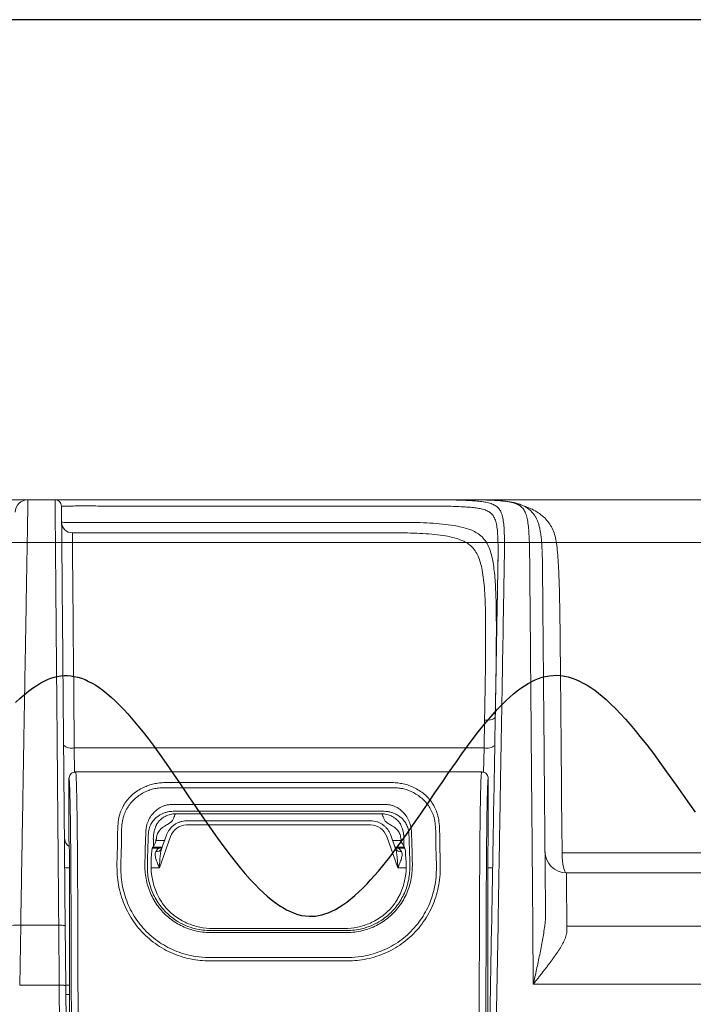
# Model space of a CAD drawing. Units: millimetres. Extents: x -3 to 1410, y 0 to 980.
# Drawn here: x 236 to 276, y 922 to 980 of the extents above; entities that cross this region are included whole.
import ezdxf

# ---------------------------------------------------------------- set-up
doc = ezdxf.new("R2010")
doc.units = ezdxf.units.MM
doc.header["$LTSCALE"] = 3.5

# ---------------------------------------------------------------- blocks, each defined once
blk = doc.blocks.new('TK-A3')
blk.add_lwpolyline([(0, 0), (403, 0), (403, 280), (0, 280)], close=True)
blk = doc.blocks.new('A$C07FC5F33')
at = {"color": 8, "linetype": 'Continuous', "lineweight": 15}
for p, q in [((180.86, 127.577), (180.853, 127.577)), ((180.854, 127.577), (182.464, 127.577)), ((206.591, 127.577), (204.477, 127.577)), ((230.449, 127.577), (206.591, 127.577)), ((183.488, 125.609), (202.772, 125.609)), ((202.867, 125.608), (202.772, 125.609)), ((183.603, 112.845), (207.92, 112.845)), ((183.603, 112.845), (183.616, 111.411)), ((207.895, 111.394), (207.92, 112.845)), ((183.685, 111.418), (207.774, 111.418)), ((183.288, 111.021), (183.288, 107.299)), ((208.171, 111.021), (208.171, 107.299)), ((189.478, 109.49), (189.908, 109.49)), ((189.908, 109.49), (190.36, 109.49)), ((190.36, 109.49), (190.805, 109.49)), ((201.098, 109.49), (200.653, 109.49)), ((201.551, 109.49), (201.098, 109.49)), ((201.981, 109.49), (201.551, 109.49)), ((212.523, 109.856), (212.551, 106.627)), ((189.909, 109.083), (189.474, 109.083)), ((189.619, 108.938), (201.839, 108.938)), ((190.36, 109.083), (189.909, 109.083)), ((190.806, 109.083), (190.36, 109.083)), ((195.729, 109.083), (190.806, 109.083)), ((195.729, 109.083), (200.653, 109.083)), ((200.653, 109.083), (201.098, 109.083)), ((201.098, 109.083), (201.549, 109.083)), ((201.549, 109.083), (201.985, 109.083)), ((201.19, 108.517), (190.268, 108.517)), ((201.19, 108.272), (190.268, 108.272)), ((189.314, 107.586), (188.654, 105.726)), ((189.074, 107.662), (188.786, 106.85)), ((202.805, 105.726), (202.145, 107.586)), ((202.672, 106.85), (202.384, 107.662)), ((183.288, 107.299), (183.291, 107.288)), ((183.288, 107.299), (183.288, 107.298)), ((183.298, 107.214), (183.291, 107.288)), ((183.297, 107.226), (183.297, 107.226)), ((188.303, 106.988), (188.254, 106.939)), ((188.303, 106.988), (188.303, 106.954)), ((188.303, 106.954), (188.823, 106.954)), ((188.441, 107.352), (188.964, 107.352)), ((202.494, 107.352), (203.017, 107.352)), ((202.635, 106.954), (203.155, 106.954)), ((203.155, 106.988), (203.204, 106.939)), ((203.155, 106.988), (203.155, 106.954)), ((208.162, 107.227), (208.167, 107.288)), ((208.162, 107.227), (208.162, 107.227)), ((208.171, 107.299), (208.167, 107.288)), ((208.171, 107.298), (208.171, 107.299)), ((188.235, 106.89), (188.614, 106.89)), ((202.844, 106.89), (203.224, 106.89)), ((212.552, 106.611), (231.089, 106.611)), ((188.164, 106.091), (188.174, 106.273)), ((203.294, 106.091), (203.285, 106.273)), ((183.317, 105.75), (183.317, 94.935)), ((188.16, 105.726), (188.654, 105.726)), ((202.805, 105.726), (203.299, 105.726)), ((208.142, 105.75), (208.142, 94.935)), ((212.805, 105.43), (242.69, 105.43)), ((180.426, 102.32), (180.364, 98.768)), ((182.681, 102.32), (180.426, 102.32)), ((182.681, 102.32), (182.681, 102.32)), ((182.712, 98.768), (182.681, 102.32)), ((183.062, 102.295), (183.093, 98.748)), ((208.23, 94.36), (208.369, 102.298)), ((208.75, 102.32), (208.61, 94.314)), ((208.75, 102.32), (208.75, 102.32)), ((210.842, 98.824), (210.812, 102.32)), ((212.834, 102.273), (222.281, 102.273)), ((191.687, 102.005), (192.326, 102.005)), ((192.325, 101.887), (191.69, 101.887)), ((191.813, 102.13), (199.646, 102.13)), ((195.729, 101.887), (192.325, 101.887)), ((195.729, 101.887), (199.133, 101.887)), ((199.771, 102.005), (199.133, 102.005)), ((199.133, 101.887), (199.769, 101.887)), ((180.364, 98.768), (180.364, 98.757)), ((180.364, 98.768), (182.712, 98.768)), ((182.712, 98.757), (182.712, 98.768)), ((211.604, 98.824), (210.842, 98.824)), ((231.083, 98.824), (211.604, 98.824)), ((182.712, 98.757), (180.364, 98.757)), ((182.767, 92.487), (182.712, 98.757)), ((183.317, 98.762), (183.093, 98.762)), ((183.093, 98.748), (183.093, 98.733)), ((183.093, 98.733), (183.147, 92.527)), ((183.317, 98.216), (183.097, 98.217))]:
    blk.add_line(p, q, dxfattribs=at)
at = {"color": 8, "linetype": 'Continuous', "lineweight": 15, "flags": 128}
for points in [[(207.893, 127.563), (207.756, 127.567), (207.195, 127.575), (206.591, 127.577), (206.591, 127.577), (206.591, 127.577)], [(183.488, 125.609), (183.488, 125.594), (183.488, 125.551), (183.489, 125.479), (183.49, 125.379), (183.491, 125.249), (183.493, 125.092), (183.494, 124.907), (183.496, 124.694), (183.498, 124.453), (183.501, 124.186), (183.503, 123.893), (183.506, 123.573), (183.509, 123.228), (183.513, 122.858), (183.516, 122.464), (183.52, 122.047), (183.524, 121.606), (183.528, 121.144), (183.533, 120.66), (183.537, 120.155), (183.542, 119.632), (183.547, 119.089), (183.552, 118.528), (183.557, 117.951), (183.563, 117.357), (183.568, 116.749), (183.574, 116.127), (183.579, 115.492), (183.585, 114.845), (183.591, 114.188), (183.597, 113.521), (183.603, 112.845)], [(211.36, 124.551), (211.368, 124.388), (211.382, 123.896), (211.389, 123.375), (211.389, 123.375), (211.389, 123.375)], [(212.437, 119.224), (212.443, 118.577), (212.449, 117.913), (212.455, 117.235), (212.461, 116.542), (212.468, 115.836), (212.474, 115.118), (212.481, 114.389), (212.488, 113.65), (212.495, 112.903), (212.502, 112.149), (212.509, 111.389), (212.516, 110.624), (212.523, 109.856)], [(208.585, 114.694), (208.572, 114.652), (208.536, 114.611), (208.477, 114.574), (208.398, 114.542), (208.302, 114.516), (208.192, 114.497), (208.074, 114.486), (207.95, 114.484)], [(207.92, 112.845), (207.93, 113.397), (207.94, 113.944), (207.95, 114.484)], [(190.805, 109.49), (191.186, 109.49), (193.267, 109.49), (195.729, 109.49)], [(200.653, 109.49), (200.272, 109.49), (198.191, 109.49), (195.729, 109.49)], [(192.326, 102.005), (194.027, 102.005), (195.729, 102.005)], [(199.133, 102.005), (197.431, 102.005), (195.729, 102.005)]]:
    blk.add_lwpolyline(points, dxfattribs=at)
at = {"color": 8, "linetype": 'Continuous', "lineweight": 15}
for centre, radius, start, end in [((180.854, 126.815), 0.762, 90, 179), ((182.464, 127.196), 0.381, 0.5, 90), ((183.488, 126.244), 0.635, 180.5, 270), ((183.449, 113.591), 0.761, 230.85811, 281.70936), ((208.081, 113.588), 0.759, 257.81264, 308.67706), ((183.651, 107.525), 0.635, 180.5, 237.0483), ((188.513, 107.006), 0.314, 257.43248, 330.10877), ((202.945, 107.006), 0.314, 210.22195, 282.54986), ((212.805, 106.7), 1.27, 180.5, 270), ((212.805, 106.629), 0.254, 180.5, 184), ((183.28, 107.618), 1.892, 262.45994, 271.11459), ((208.196, 107.624), 1.902, 268.3613, 277.03073), ((182.82, 97.192), 1.579, 80.06808, 93.94149), ((182.819, 97.373), 1.388, 78.60191, 94.41297)]:
    blk.add_arc(centre, radius, start, end, dxfattribs=at)
for centre, major_axis, ratio, start_param, end_param in [((190.268, 107.23), (0, -1.042), 0.974723, 3.141593, 4.363323), ((201.19, 107.23), (0, -1.042), 0.974723, 1.919862, 3.141593), ((183.685, 107.299), (-0.397, 0), 0.998478, 0.000913, 0.237169), ((183.29, 105.75), (0, -1.54), 0.017455, 2.972618, 3.089233), ((183.29, 105.75), (0, -1.54), 0.017455, 1.570796, 2.972618), ((188.386, 107.271), (0, -1.588), 0.052408, 4.913747, 4.954755), ((203.072, 107.271), (0, -1.588), 0.052408, 1.32843, 1.369438), ((208.168, 105.75), (0, -1.54), 0.017455, 3.308604, 4.712389), ((207.774, 107.299), (-0.397, 0), 0.998478, 2.957233, 3.140679), ((208.168, 105.75), (0, -1.54), 0.017455, 3.193953, 3.308604), ((188.26, 104.561), (0, -2.381), 0.052408, 3.193953, 3.909538), ((188.056, 105.684), (-0.565, -1.205), 0.102286, 3.189469, 3.759952), ((203.402, 105.684), (0.565, -1.205), 0.102286, 2.523233, 3.093716), ((203.198, 104.561), (0, -2.381), 0.052408, 2.373648, 3.089233), ((212.805, 106.7), (0, -1.27), 0.2, 4.782202, 6.283185), ((191.98, 106.102), (-1.662, -3.732), 0.922372, 5.104856, 5.673676), ((199.479, 106.102), (1.662, -3.732), 0.922372, 0.60951, 1.178329), ((191.823, 105.946), (2.701, 2.701), 0.997265, 3.724921, 3.925621), ((199.635, 105.946), (-2.701, 2.701), 0.997265, 2.357564, 2.558265)]:
    blk.add_ellipse(centre, major_axis=major_axis, ratio=ratio, start_param=start_param, end_param=end_param, dxfattribs=at)
for points, knots in [([(177.43, 127.577), (177.49, 127.577), (177.702, 127.577), (178.052, 127.577), (178.491, 127.577), (178.91, 127.577), (179.276, 127.577), (179.57, 127.577), (179.806, 127.577), (180.049, 127.577), (180.269, 127.577), (180.445, 127.577), (180.603, 127.577), (180.742, 127.577), (180.835, 127.577), (180.846, 127.577), (180.851, 127.577)], [0, 0, 0, 0, 0.018242, 0.063999, 0.109794, 0.166484, 0.223251, 0.271526, 0.319947, 0.368293, 0.450066, 0.532126, 0.614176, 0.747456, 0.880827, 1, 1, 1, 1]), ([(180.854, 127.577), (180.854, 127.577), (180.854, 127.561), (180.853, 127.483), (180.852, 127.422), (180.849, 127.239), (180.847, 127.116), (180.841, 126.782), (180.837, 126.57), (180.83, 126.163), (180.828, 126.012), (180.822, 125.679), (180.819, 125.496), (180.813, 125.107), (180.809, 124.902), (180.802, 124.479), (180.798, 124.26), (180.779, 123.136), (180.761, 122.131), (180.733, 120.449), (180.722, 119.858), (180.701, 118.615), (180.69, 117.969), (180.656, 115.956), (180.631, 114.513), (180.598, 112.567), (180.591, 112.17), (180.577, 111.362), (180.57, 110.949), (180.549, 109.692), (180.534, 108.834), (180.504, 107.071), (180.489, 106.167), (180.466, 104.762), (180.458, 104.285), (180.442, 103.31), (180.434, 102.819), (180.426, 102.32)], [0, 0, 0, 0, 0.0625, 0.0625, 0.125, 0.125, 0.1875, 0.1875, 0.25, 0.25, 0.28125, 0.28125, 0.3125, 0.3125, 0.34375, 0.34375, 0.375, 0.375, 0.5, 0.5, 0.5625, 0.5625, 0.625, 0.625, 0.75, 0.75, 0.78125, 0.78125, 0.8125, 0.8125, 0.875, 0.875, 0.9375, 0.9375, 0.96875, 0.96875, 1, 1, 1, 1]), ([(182.681, 102.32), (182.677, 102.816), (182.673, 103.306), (182.664, 104.276), (182.66, 104.751), (182.648, 106.15), (182.641, 107.051), (182.626, 108.807), (182.618, 109.662), (182.607, 110.915), (182.604, 111.326), (182.597, 112.132), (182.594, 112.527), (182.577, 114.467), (182.564, 115.905), (182.547, 117.914), (182.541, 118.559), (182.531, 119.799), (182.526, 120.389), (182.511, 122.07), (182.502, 123.075), (182.493, 124.2), (182.491, 124.419), (182.487, 124.843), (182.485, 125.049), (182.482, 125.44), (182.48, 125.624), (182.477, 125.964), (182.476, 126.119), (182.47, 126.821), (182.467, 127.135), (182.465, 127.419), (182.464, 127.481), (182.464, 127.561), (182.464, 127.577), (182.464, 127.577)], [0, 0, 0, 0, 0.03125, 0.03125, 0.0625, 0.0625, 0.125, 0.125, 0.1875, 0.1875, 0.21875, 0.21875, 0.25, 0.25, 0.375, 0.375, 0.4375, 0.4375, 0.5, 0.5, 0.625, 0.625, 0.65625, 0.65625, 0.6875, 0.6875, 0.71875, 0.71875, 0.75, 0.75, 0.875, 0.875, 0.9375, 0.9375, 1, 1, 1, 1]), ([(182.464, 127.577), (182.464, 127.577), (182.487, 127.577), (182.582, 127.577), (182.653, 127.577), (182.836, 127.577), (182.949, 127.577), (183.215, 127.577), (183.365, 127.577), (183.695, 127.577), (183.877, 127.577), (184.256, 127.577), (184.455, 127.577), (184.868, 127.577), (185.076, 127.577), (185.494, 127.577), (185.705, 127.577), (185.91, 127.577)], [0, 0, 0, 0, 0.125, 0.125, 0.25, 0.25, 0.375, 0.375, 0.5, 0.5, 0.625, 0.625, 0.75, 0.75, 0.875, 0.875, 1, 1, 1, 1]), ([(185.91, 127.577), (187.552, 127.577), (189.181, 127.577), (192.405, 127.577), (194, 127.577), (196.356, 127.577), (197.135, 127.577), (198.677, 127.577), (199.44, 127.577), (200.569, 127.577), (200.944, 127.577), (201.682, 127.577), (202.046, 127.577), (203.121, 127.577), (203.816, 127.577), (204.477, 127.577)], [0, 0, 0, 0, 0.25, 0.25, 0.5, 0.5, 0.625, 0.625, 0.75, 0.75, 0.8125, 0.8125, 0.875, 0.875, 1, 1, 1, 1]), ([(204.477, 127.577), (204.477, 127.577), (204.672, 127.577), (205.008, 127.577), (205.532, 127.573), (206.025, 127.565), (206.515, 127.553), (206.865, 127.541), (207.035, 127.529), (207.061, 127.527)], [0, 0, 0, 0, 0.000007, 0.184828, 0.369637, 0.556167, 0.742663, 0.960026, 1, 1, 1, 1]), ([(207.061, 127.527), (207.183, 127.52), (207.46, 127.503), (207.806, 127.464), (208.143, 127.406), (208.421, 127.323), (208.642, 127.205), (208.803, 127.055), (208.927, 126.855), (209.018, 126.589), (209.078, 126.241), (209.113, 125.817), (209.131, 125.314), (209.134, 124.75), (209.128, 124.34), (209.125, 124.136)], [0, 0, 0, 0, 0.045364, 0.102848, 0.160349, 0.233243, 0.306174, 0.380485, 0.454808, 0.544467, 0.634201, 0.723855, 0.815861, 0.907938, 1, 1, 1, 1]), ([(210.627, 124.046), (210.625, 124.241), (210.621, 124.631), (210.605, 125.173), (210.579, 125.669), (210.538, 126.109), (210.481, 126.478), (210.394, 126.783), (210.263, 127.025), (210.086, 127.201), (209.859, 127.328), (209.607, 127.409), (209.326, 127.464), (209.038, 127.502), (208.686, 127.531), (208.308, 127.552), (208.016, 127.56), (207.893, 127.563)], [0, 0, 0, 0, 0.078405, 0.156872, 0.23528, 0.313603, 0.394954, 0.476446, 0.557929, 0.639267, 0.706156, 0.773024, 0.818802, 0.864623, 0.910382, 0.962323, 1, 1, 1, 1]), ([(211.361, 124.577), (211.361, 124.588), (211.356, 124.723), (211.341, 124.971), (211.312, 125.314), (211.273, 125.618), (211.223, 125.885), (211.167, 126.106), (211.096, 126.311), (211.012, 126.493), (210.909, 126.666), (210.784, 126.827), (210.636, 126.972), (210.473, 127.096), (210.295, 127.201), (210.1, 127.288), (209.883, 127.361), (209.648, 127.419), (209.403, 127.462), (209.156, 127.493), (208.894, 127.518), (208.613, 127.537), (208.306, 127.551), (208.073, 127.56), (207.937, 127.563), (207.916, 127.563)], [0, 0, 0, 0, 0.005612, 0.070404, 0.139017, 0.205599, 0.261926, 0.316768, 0.363788, 0.406242, 0.445979, 0.488423, 0.529036, 0.569141, 0.609644, 0.651841, 0.697009, 0.744782, 0.789379, 0.830869, 0.870134, 0.911543, 0.952337, 0.992607, 1, 1, 1, 1]), ([(185.815, 127.203), (185.639, 127.203), (185.457, 127.204), (185.096, 127.204), (184.917, 127.204), (184.561, 127.205), (184.389, 127.205), (184.063, 127.205), (183.906, 127.205), (183.621, 127.204), (183.493, 127.204), (183.263, 127.204), (183.166, 127.203), (183.008, 127.202), (182.946, 127.202), (182.865, 127.201), (182.845, 127.2), (182.845, 127.2)], [0, 0, 0, 0, 0.125, 0.125, 0.25, 0.25, 0.375, 0.375, 0.5, 0.5, 0.625, 0.625, 0.75, 0.75, 0.875, 0.875, 1, 1, 1, 1]), ([(182.845, 127.2), (182.845, 127.2), (182.845, 127.184), (182.845, 127.108), (182.846, 127.048), (182.847, 126.868), (182.848, 126.748), (182.851, 126.421), (182.853, 126.213), (182.857, 125.813), (182.858, 125.665), (182.861, 125.338), (182.862, 125.157), (182.866, 124.775), (182.867, 124.572), (182.871, 124.154), (182.873, 123.939), (182.883, 122.83), (182.891, 121.839), (182.906, 120.18), (182.911, 119.598), (182.922, 118.372), (182.927, 117.735), (182.944, 115.749), (182.957, 114.326), (182.974, 112.407), (182.977, 112.016), (182.984, 111.22), (182.988, 110.813), (182.998, 109.572), (183.006, 108.725), (183.021, 106.985), (183.029, 106.093), (183.041, 104.707), (183.045, 104.236), (183.053, 103.274), (183.058, 102.788), (183.062, 102.295)], [0, 0, 0, 0, 0.0625, 0.0625, 0.125, 0.125, 0.1875, 0.1875, 0.25, 0.25, 0.28125, 0.28125, 0.3125, 0.3125, 0.34375, 0.34375, 0.375, 0.375, 0.5, 0.5, 0.5625, 0.5625, 0.625, 0.625, 0.75, 0.75, 0.78125, 0.78125, 0.8125, 0.8125, 0.875, 0.875, 0.9375, 0.9375, 0.96875, 0.96875, 1, 1, 1, 1]), ([(204.236, 127.203), (203.584, 127.203), (202.899, 127.203), (201.486, 127.203), (200.756, 127.203), (199.267, 127.203), (198.51, 127.203), (196.978, 127.203), (196.203, 127.203), (194.639, 127.203), (193.849, 127.203), (192.262, 127.203), (191.465, 127.203), (189.06, 127.203), (187.443, 127.203), (185.815, 127.203)], [0, 0, 0, 0, 0.125, 0.125, 0.25, 0.25, 0.375, 0.375, 0.5, 0.5, 0.625, 0.625, 0.75, 0.75, 1, 1, 1, 1]), ([(208.735, 125.307), (208.734, 125.345), (208.728, 125.551), (208.7, 125.858), (208.641, 126.218), (208.549, 126.483), (208.428, 126.681), (208.273, 126.829), (208.058, 126.948), (207.788, 127.031), (207.469, 127.089), (207.117, 127.13), (206.692, 127.159), (206.227, 127.179), (205.747, 127.191), (205.267, 127.198), (204.765, 127.202), (204.412, 127.203), (204.236, 127.203)], [0, 0, 0, 0, 0.020744, 0.113068, 0.205477, 0.297805, 0.370336, 0.442856, 0.516504, 0.59011, 0.644471, 0.698817, 0.755003, 0.811203, 0.858151, 0.905107, 0.952552, 1, 1, 1, 1]), ([(210.311, 127.187), (210.398, 127.159), (210.634, 127.083), (210.964, 126.919), (211.305, 126.696), (211.59, 126.432), (211.823, 126.133), (212.005, 125.796), (212.143, 125.422), (212.191, 125.139), (212.215, 124.998)], [0, 0, 0, 0, 0.076435, 0.207162, 0.341079, 0.475002, 0.604822, 0.734645, 0.867324, 1, 1, 1, 1]), ([(182.853, 126.238), (182.853, 126.237), (182.874, 126.236), (182.955, 126.235), (183.016, 126.234), (183.175, 126.233), (183.272, 126.232), (183.501, 126.231), (183.63, 126.231), (183.914, 126.23), (184.072, 126.23), (184.398, 126.23), (184.57, 126.23), (184.926, 126.23), (185.105, 126.231), (185.465, 126.232), (185.647, 126.232), (185.824, 126.233)], [0, 0, 0, 0, 0.125, 0.125, 0.25, 0.25, 0.375, 0.375, 0.5, 0.5, 0.625, 0.625, 0.75, 0.75, 0.875, 0.875, 1, 1, 1, 1]), ([(185.824, 126.233), (187.341, 126.233), (188.847, 126.233), (191.83, 126.233), (193.307, 126.233), (195.493, 126.233), (196.217, 126.233), (197.652, 126.233), (198.363, 126.233), (199.77, 126.233), (200.467, 126.233), (201.83, 126.233), (202.496, 126.233), (203.139, 126.233)], [0, 0, 0, 0, 0.25, 0.25, 0.5, 0.5, 0.625, 0.625, 0.75, 0.75, 0.875, 0.875, 1, 1, 1, 1]), ([(203.139, 126.233), (203.408, 126.231), (203.947, 126.228), (204.718, 126.196), (205.454, 126.14), (206.083, 126.058), (206.599, 125.956), (207.016, 125.838), (207.37, 125.688), (207.685, 125.49), (207.944, 125.233), (208.152, 124.905), (208.306, 124.519), (208.416, 124.086), (208.496, 123.613), (208.552, 123.107), (208.592, 122.552), (208.62, 121.953), (208.631, 121.516), (208.636, 121.297)], [0, 0, 0, 0, 0.062977, 0.125942, 0.190051, 0.254131, 0.3027, 0.351257, 0.401573, 0.451901, 0.513165, 0.574456, 0.637428, 0.70041, 0.759608, 0.818857, 0.878061, 0.939006, 1, 1, 1, 1]), ([(207.95, 114.484), (207.957, 114.86), (207.97, 115.578), (207.987, 116.601), (208.001, 117.56), (208.011, 118.483), (208.015, 119.363), (208.012, 120.194), (208.002, 120.971), (207.981, 121.695), (207.942, 122.366), (207.88, 122.98), (207.794, 123.504), (207.683, 123.945), (207.539, 124.314), (207.34, 124.636), (207.093, 124.889), (206.797, 125.08), (206.466, 125.224), (206.082, 125.341), (205.595, 125.442), (204.998, 125.52), (204.295, 125.575), (203.582, 125.603), (203.095, 125.606), (202.867, 125.608)], [0, 0, 0, 0, 0.054038, 0.103321, 0.15276, 0.202251, 0.251688, 0.300969, 0.34965, 0.398496, 0.447387, 0.496209, 0.54487, 0.585807, 0.626871, 0.66786, 0.708696, 0.740322, 0.772094, 0.803874, 0.835509, 0.877838, 0.92029, 0.962815, 1, 1, 1, 1]), ([(208.744, 123.803), (208.744, 123.803), (208.744, 124.024), (208.754, 124.38), (208.752, 124.903), (208.74, 125.184), (208.735, 125.307)], [0, 0, 0, 0, 0.000007, 0.360996, 0.722038, 1, 1, 1, 1]), ([(212.215, 124.998), (212.262, 124.638), (212.295, 124.247), (212.348, 123.404), (212.367, 122.952), (212.396, 121.987), (212.407, 121.473), (212.425, 120.385), (212.431, 119.817), (212.437, 119.224)], [0, 0, 0, 0, 0.25, 0.25, 0.5, 0.5, 0.75, 0.75, 1, 1, 1, 1]), ([(208.586, 114.738), (208.594, 115.226), (208.612, 116.239), (208.638, 117.78), (208.666, 119.364), (208.693, 120.949), (208.721, 122.496), (208.739, 123.511), (208.747, 124)], [0, 0, 0, 0, 0.159114, 0.33058, 0.501195, 0.671282, 0.841511, 1, 1, 1, 1]), ([(209.125, 124.136), (209.105, 123.006), (209.083, 121.715), (209.045, 119.519), (209.032, 118.743), (209.01, 117.508), (209.003, 117.085), (208.988, 116.213), (208.98, 115.764), (208.956, 114.39), (208.94, 113.436), (208.906, 111.446), (208.888, 110.41), (208.86, 108.783), (208.85, 108.228), (208.831, 107.101), (208.821, 106.529), (208.806, 105.655), (208.801, 105.361), (208.791, 104.767), (208.786, 104.466), (208.775, 103.861), (208.77, 103.556), (208.76, 102.942), (208.755, 102.632), (208.75, 102.32)], [0, 0, 0, 0, 0.25, 0.25, 0.375, 0.375, 0.4375, 0.4375, 0.5, 0.5, 0.625, 0.625, 0.75, 0.75, 0.8125, 0.8125, 0.875, 0.875, 0.90625, 0.90625, 0.9375, 0.9375, 0.96875, 0.96875, 1, 1, 1, 1]), ([(210.812, 102.32), (210.809, 102.632), (210.807, 102.943), (210.802, 103.555), (210.799, 103.856), (210.792, 104.751), (210.787, 105.335), (210.777, 106.483), (210.773, 107.047), (210.765, 107.883), (210.763, 108.159), (210.758, 108.708), (210.756, 108.981), (210.745, 110.33), (210.736, 111.36), (210.719, 113.341), (210.711, 114.291), (210.699, 115.659), (210.695, 116.106), (210.688, 116.976), (210.684, 117.398), (210.674, 118.632), (210.667, 119.408), (210.655, 120.877), (210.649, 121.568), (210.64, 122.545), (210.638, 122.86), (210.632, 123.469), (210.63, 123.763), (210.627, 124.046)], [0, 0, 0, 0, 0.03125, 0.03125, 0.0625, 0.0625, 0.125, 0.125, 0.1875, 0.1875, 0.21875, 0.21875, 0.25, 0.25, 0.375, 0.375, 0.5, 0.5, 0.5625, 0.5625, 0.625, 0.625, 0.75, 0.75, 0.875, 0.875, 0.9375, 0.9375, 1, 1, 1, 1]), ([(208.369, 102.298), (208.374, 102.61), (208.379, 102.919), (208.39, 103.527), (208.395, 103.826), (208.411, 104.715), (208.421, 105.294), (208.441, 106.435), (208.451, 106.996), (208.465, 107.826), (208.47, 108.101), (208.479, 108.646), (208.484, 108.918), (208.508, 110.256), (208.525, 111.278), (208.56, 113.242), (208.576, 114.183), (208.6, 115.539), (208.608, 115.983), (208.623, 116.843), (208.63, 117.26), (208.651, 118.479), (208.664, 119.244), (208.702, 121.412), (208.725, 122.686), (208.744, 123.803)], [0, 0, 0, 0, 0.03125, 0.03125, 0.0625, 0.0625, 0.125, 0.125, 0.1875, 0.1875, 0.21875, 0.21875, 0.25, 0.25, 0.375, 0.375, 0.5, 0.5, 0.5625, 0.5625, 0.625, 0.625, 0.75, 0.75, 1, 1, 1, 1]), ([(211.389, 123.375), (211.399, 122.302), (211.409, 121.084), (211.427, 119.021), (211.434, 118.295), (211.444, 117.141), (211.447, 116.746), (211.454, 115.934), (211.458, 115.516), (211.469, 114.232), (211.477, 113.343), (211.493, 111.49), (211.502, 110.527), (211.515, 109.018), (211.519, 108.502), (211.528, 107.458), (211.533, 106.929), (211.542, 105.854), (211.547, 105.309), (211.557, 104.198), (211.562, 103.632), (211.567, 103.05)], [0, 0, 0, 0, 0.25, 0.25, 0.375, 0.375, 0.4375, 0.4375, 0.5, 0.5, 0.625, 0.625, 0.75, 0.75, 0.8125, 0.8125, 0.875, 0.875, 0.9375, 0.9375, 1, 1, 1, 1]), ([(208.636, 121.297), (208.64, 121.071), (208.647, 120.624), (208.649, 119.91), (208.647, 119.171), (208.641, 118.394), (208.631, 117.581), (208.619, 116.732), (208.604, 115.79), (208.592, 115.113), (208.586, 114.738)], [0, 0, 0, 0, 0.121929, 0.241183, 0.360526, 0.479781, 0.602298, 0.724908, 0.847424, 1, 1, 1, 1]), ([(183.288, 111.021), (183.292, 111.066), (183.301, 111.155), (183.369, 111.274), (183.47, 111.364), (183.575, 111.407), (183.649, 111.417), (183.678, 111.418), (183.685, 111.418)], [0, 0, 0, 0, 0.214621, 0.429241, 0.643875, 0.858545, 0.968896, 1, 1, 1, 1]), ([(183.685, 111.418), (183.685, 111.418), (183.685, 111.418), (183.699, 111.394), (183.708, 111.281), (183.718, 111.089), (183.727, 110.847), (183.736, 110.555), (183.745, 110.187), (183.755, 109.739), (183.764, 109.194), (183.773, 108.568), (183.781, 107.859), (183.788, 107.077), (183.794, 106.261), (183.8, 105.422), (183.804, 104.53), (183.809, 103.48), (183.814, 102.269), (183.818, 100.938), (183.822, 99.324), (183.826, 97.426), (183.83, 95.243), (183.833, 93.052), (183.834, 90.859), (183.833, 89.397), (183.833, 88.667), (183.833, 88.667)], [0, 0, 0, 0, 0.000001, 0.028004, 0.055981, 0.078425, 0.100988, 0.123614, 0.146145, 0.175649, 0.205216, 0.234699, 0.267773, 0.300981, 0.334341, 0.367741, 0.400976, 0.438813, 0.489327, 0.53986, 0.590387, 0.672281, 0.75426, 0.836236, 0.918155, 0.999999, 1, 1, 1, 1]), ([(207.774, 111.418), (207.774, 111.418), (207.713, 111.418), (207.788, 111.394), (207.745, 111.281), (207.741, 111.089), (207.731, 110.847), (207.723, 110.555), (207.713, 110.187), (207.704, 109.739), (207.694, 109.194), (207.685, 108.568), (207.677, 107.859), (207.67, 107.077), (207.664, 106.261), (207.659, 105.422), (207.654, 104.53), (207.649, 103.48), (207.645, 102.269), (207.641, 100.938), (207.636, 99.324), (207.632, 97.426), (207.628, 95.243), (207.626, 93.052), (207.624, 90.859), (207.625, 89.397), (207.625, 88.667), (207.625, 88.667)], [0, 0, 0, 0, 0.000001, 0.028004, 0.055981, 0.078425, 0.100988, 0.123614, 0.146145, 0.175649, 0.205216, 0.234699, 0.267773, 0.300981, 0.334341, 0.367741, 0.400976, 0.438813, 0.489327, 0.53986, 0.590387, 0.672281, 0.75426, 0.836236, 0.918155, 0.999999, 1, 1, 1, 1]), ([(208.171, 111.021), (208.166, 111.066), (208.158, 111.155), (208.089, 111.274), (207.988, 111.364), (207.883, 111.407), (207.81, 111.417), (207.78, 111.418), (207.774, 111.418)], [0, 0, 0, 0, 0.214621, 0.429245, 0.64388, 0.858551, 0.968908, 1, 1, 1, 1]), ([(183.436, 88.681), (183.437, 89.337), (183.437, 90.651), (183.436, 92.621), (183.434, 94.589), (183.431, 96.432), (183.428, 98.151), (183.424, 99.745), (183.42, 101.333), (183.414, 102.907), (183.409, 104.223), (183.403, 105.285), (183.398, 106.096), (183.392, 106.886), (183.384, 107.642), (183.376, 108.324), (183.367, 108.922), (183.358, 109.439), (183.348, 109.863), (183.339, 110.21), (183.331, 110.485), (183.322, 110.714), (183.311, 110.893), (183.3, 111.002), (183.292, 111.015), (183.288, 111.021)], [0, 0, 0, 0, 0.075328, 0.150705, 0.226113, 0.301483, 0.362926, 0.424441, 0.485931, 0.547348, 0.608707, 0.641605, 0.674667, 0.707685, 0.740551, 0.773283, 0.801962, 0.830724, 0.859425, 0.881051, 0.902768, 0.924421, 0.945958, 0.972965, 1, 1, 1, 1]), ([(195.729, 100.206), (195.475, 100.206), (194.205, 100.207), (192.747, 100.202), (191.355, 100.207), (190.777, 100.256), (190.194, 100.379), (189.613, 100.567), (189.057, 100.819), (188.535, 101.133), (188.05, 101.503), (187.61, 101.922), (187.223, 102.388), (186.889, 102.892), (186.612, 103.429), (186.396, 103.995), (186.244, 104.579), (186.154, 105.178), (186.13, 105.783), (186.144, 106.385), (186.168, 106.955), (186.171, 107.491), (186.174, 107.991), (186.205, 108.47), (186.287, 108.896), (186.428, 109.262), (186.605, 109.577), (186.824, 109.858), (187.079, 110.106), (187.372, 110.323), (187.684, 110.494), (188.005, 110.624), (188.319, 110.713), (188.65, 110.77), (188.896, 110.788), (189.457, 110.795), (190.332, 110.795), (192.557, 110.787), (194.357, 110.789), (195.729, 110.791)], [0, 0, 0, 0, 0.027603, 0.138013, 0.158454, 0.178863, 0.200935, 0.223078, 0.245148, 0.267277, 0.289477, 0.311606, 0.333746, 0.355955, 0.378097, 0.400659, 0.423291, 0.445856, 0.469209, 0.492612, 0.516002, 0.537019, 0.558116, 0.579114, 0.599995, 0.61754, 0.635151, 0.652715, 0.669922, 0.687173, 0.704347, 0.717799, 0.731231, 0.743516, 0.755779, 0.758123, 0.804483, 0.850851, 1, 1, 1, 1]), ([(195.729, 110.479), (194.655, 110.476), (192.508, 110.471), (190.285, 110.465), (189.032, 110.484), (188.75, 110.482), (188.445, 110.447), (188.16, 110.375), (187.866, 110.265), (187.574, 110.113), (187.296, 109.916), (187.051, 109.689), (186.838, 109.43), (186.662, 109.14), (186.52, 108.795), (186.436, 108.388), (186.404, 107.923), (186.402, 107.437), (186.401, 106.914), (186.376, 106.357), (186.36, 105.768), (186.379, 105.18), (186.462, 104.601), (186.607, 104.041), (186.812, 103.499), (187.077, 102.983), (187.397, 102.5), (187.769, 102.054), (188.191, 101.651), (188.656, 101.297), (189.158, 100.996), (189.692, 100.754), (190.25, 100.573), (190.88, 100.443), (191.581, 100.391), (192.339, 100.399), (193.722, 100.421), (194.852, 100.415), (195.729, 100.41)], [0, 0, 0, 0, 0.120412, 0.240822, 0.249271, 0.260885, 0.272479, 0.284681, 0.296904, 0.313306, 0.32979, 0.346235, 0.363206, 0.380223, 0.397171, 0.418049, 0.43906, 0.46019, 0.481232, 0.504906, 0.528592, 0.552229, 0.574556, 0.59695, 0.619274, 0.641198, 0.66319, 0.685113, 0.707031, 0.729021, 0.750939, 0.772807, 0.794748, 0.816619, 0.844899, 0.873278, 0.901666, 1, 1, 1, 1]), ([(195.729, 100.206), (195.983, 100.206), (197.253, 100.207), (198.711, 100.202), (200.103, 100.207), (200.681, 100.256), (201.264, 100.379), (201.845, 100.567), (202.401, 100.819), (202.924, 101.133), (203.408, 101.503), (203.848, 101.922), (204.236, 102.388), (204.569, 102.892), (204.847, 103.429), (205.062, 103.995), (205.215, 104.579), (205.305, 105.178), (205.328, 105.783), (205.314, 106.385), (205.29, 106.955), (205.288, 107.491), (205.284, 107.991), (205.253, 108.47), (205.171, 108.896), (205.031, 109.262), (204.853, 109.577), (204.635, 109.858), (204.379, 110.106), (204.086, 110.323), (203.774, 110.494), (203.453, 110.624), (203.139, 110.713), (202.809, 110.77), (202.562, 110.788), (202.002, 110.795), (201.127, 110.795), (198.901, 110.787), (197.102, 110.789), (195.729, 110.791)], [0, 0, 0, 0, 0.027602, 0.138012, 0.158454, 0.178863, 0.200935, 0.223078, 0.245148, 0.267276, 0.289477, 0.311606, 0.333746, 0.355955, 0.378097, 0.400659, 0.423291, 0.445856, 0.469209, 0.492612, 0.516002, 0.537019, 0.558116, 0.579114, 0.599995, 0.61754, 0.635151, 0.652715, 0.669922, 0.687173, 0.704347, 0.717799, 0.731231, 0.743516, 0.755779, 0.758123, 0.804483, 0.850852, 1, 1, 1, 1]), ([(195.729, 110.479), (196.803, 110.476), (198.951, 110.471), (201.174, 110.465), (202.426, 110.484), (202.709, 110.482), (203.013, 110.447), (203.298, 110.375), (203.593, 110.265), (203.884, 110.113), (204.163, 109.916), (204.407, 109.689), (204.621, 109.43), (204.797, 109.14), (204.939, 108.795), (205.022, 108.388), (205.054, 107.923), (205.056, 107.437), (205.057, 106.914), (205.082, 106.357), (205.099, 105.768), (205.08, 105.18), (204.996, 104.601), (204.851, 104.041), (204.646, 103.499), (204.381, 102.983), (204.062, 102.5), (203.69, 102.054), (203.268, 101.651), (202.803, 101.297), (202.3, 100.996), (201.766, 100.754), (201.209, 100.573), (200.578, 100.443), (199.878, 100.391), (199.119, 100.399), (197.736, 100.421), (196.606, 100.415), (195.729, 100.41)], [0, 0, 0, 0, 0.120412, 0.240822, 0.249271, 0.260885, 0.272479, 0.284681, 0.296904, 0.313306, 0.32979, 0.346235, 0.363206, 0.380222, 0.397171, 0.418049, 0.43906, 0.46019, 0.481232, 0.504906, 0.528592, 0.552229, 0.574556, 0.59695, 0.619274, 0.641198, 0.66319, 0.685113, 0.707031, 0.729021, 0.750939, 0.772808, 0.794748, 0.816619, 0.844899, 0.873279, 0.901667, 1, 1, 1, 1]), ([(208.022, 88.681), (208.022, 89.337), (208.021, 90.651), (208.022, 92.621), (208.024, 94.589), (208.027, 96.432), (208.03, 98.151), (208.034, 99.745), (208.038, 101.333), (208.044, 102.907), (208.05, 104.223), (208.055, 105.285), (208.061, 106.096), (208.067, 106.886), (208.074, 107.642), (208.082, 108.324), (208.091, 108.922), (208.1, 109.439), (208.11, 109.863), (208.119, 110.21), (208.128, 110.485), (208.137, 110.714), (208.147, 110.893), (208.158, 111.002), (208.167, 111.015), (208.171, 111.021)], [0, 0, 0, 0, 0.075328, 0.150705, 0.226113, 0.301483, 0.362926, 0.424441, 0.485931, 0.547348, 0.608707, 0.641605, 0.674667, 0.707685, 0.740551, 0.773283, 0.801962, 0.830724, 0.859425, 0.881051, 0.902768, 0.924421, 0.945958, 0.972965, 1, 1, 1, 1]), ([(187.853, 107.936), (187.86, 108.009), (187.873, 108.157), (187.942, 108.409), (188.066, 108.685), (188.253, 108.942), (188.467, 109.148), (188.669, 109.288), (188.869, 109.388), (189.058, 109.452), (189.265, 109.486), (189.407, 109.488), (189.478, 109.49)], [0, 0, 0, 0, 0.094379, 0.18878, 0.339893, 0.490981, 0.601884, 0.712557, 0.783452, 0.854164, 0.926904, 1, 1, 1, 1]), ([(203.605, 107.936), (203.598, 108.009), (203.585, 108.157), (203.517, 108.409), (203.392, 108.685), (203.205, 108.942), (202.992, 109.148), (202.79, 109.288), (202.589, 109.388), (202.4, 109.452), (202.193, 109.486), (202.052, 109.488), (201.981, 109.49)], [0, 0, 0, 0, 0.094379, 0.188781, 0.339894, 0.490982, 0.601885, 0.712559, 0.783454, 0.854167, 0.926906, 1, 1, 1, 1]), ([(189.474, 109.083), (189.408, 109.081), (189.276, 109.075), (189.082, 109.035), (188.903, 108.975), (188.715, 108.887), (188.531, 108.767), (188.343, 108.597), (188.18, 108.386), (188.074, 108.161), (188.015, 107.952), (188.004, 107.83), (187.998, 107.769)], [0, 0, 0, 0, 0.072484, 0.144747, 0.219858, 0.295151, 0.407576, 0.52022, 0.668749, 0.817272, 0.908649, 1, 1, 1, 1]), ([(188.293, 107.473), (188.294, 107.52), (188.296, 107.592), (188.306, 107.683), (188.318, 107.769), (188.338, 107.868), (188.368, 107.978), (188.4, 108.077), (188.431, 108.159), (188.458, 108.229), (188.474, 108.27), (188.486, 108.3), (188.494, 108.317), (188.506, 108.338), (188.525, 108.369), (188.554, 108.411), (188.6, 108.469), (188.669, 108.544), (188.747, 108.616), (188.829, 108.679), (188.906, 108.731), (188.997, 108.783), (189.104, 108.834), (189.183, 108.861), (189.225, 108.876)], [0, 0, 0, 0, 0.060015, 0.091225, 0.123634, 0.181922, 0.243396, 0.316475, 0.38314, 0.44769, 0.528962, 0.548648, 0.566107, 0.586745, 0.6066, 0.633949, 0.665999, 0.712452, 0.770525, 0.806254, 0.846739, 0.891995, 0.942033, 1, 1, 1, 1]), ([(189.619, 108.938), (189.613, 108.933), (189.602, 108.925), (189.586, 108.899), (189.568, 108.862), (189.548, 108.811), (189.52, 108.737), (189.488, 108.656), (189.449, 108.574), (189.406, 108.506), (189.359, 108.452), (189.309, 108.409), (189.252, 108.37), (189.175, 108.325), (189.08, 108.272), (188.98, 108.213), (188.882, 108.149), (188.791, 108.078), (188.696, 107.987), (188.612, 107.885), (188.542, 107.764), (188.493, 107.632), (188.486, 107.536), (188.483, 107.49)], [0, 0, 0, 0, 0.061478, 0.111254, 0.14932, 0.217636, 0.274558, 0.339551, 0.390091, 0.43093, 0.462446, 0.490397, 0.517827, 0.548234, 0.597864, 0.648584, 0.686173, 0.736699, 0.78528, 0.840357, 0.891742, 0.947645, 1, 1, 1, 1]), ([(189.225, 108.876), (189.283, 108.892), (189.412, 108.927), (189.545, 108.934), (189.619, 108.938)], [0, 0, 0, 0, 0.445422, 1, 1, 1, 1]), ([(202.233, 108.876), (202.175, 108.892), (202.047, 108.927), (201.913, 108.934), (201.839, 108.938)], [0, 0, 0, 0, 0.445404, 1, 1, 1, 1]), ([(201.839, 108.938), (201.845, 108.933), (201.857, 108.925), (201.873, 108.899), (201.89, 108.862), (201.911, 108.811), (201.938, 108.737), (201.97, 108.656), (202.01, 108.574), (202.052, 108.506), (202.099, 108.452), (202.15, 108.409), (202.206, 108.37), (202.283, 108.325), (202.378, 108.272), (202.478, 108.213), (202.576, 108.149), (202.667, 108.078), (202.762, 107.987), (202.846, 107.885), (202.916, 107.764), (202.966, 107.632), (202.972, 107.536), (202.975, 107.49)], [0, 0, 0, 0, 0.061479, 0.111254, 0.14932, 0.217636, 0.274559, 0.33955, 0.390091, 0.43093, 0.462447, 0.490397, 0.517827, 0.548234, 0.597866, 0.648584, 0.686175, 0.736699, 0.78528, 0.840357, 0.891742, 0.947645, 1, 1, 1, 1]), ([(201.985, 109.083), (202.051, 109.081), (202.182, 109.075), (202.377, 109.035), (202.555, 108.975), (202.743, 108.887), (202.927, 108.767), (203.115, 108.597), (203.278, 108.386), (203.385, 108.161), (203.443, 107.952), (203.455, 107.83), (203.46, 107.769)], [0, 0, 0, 0, 0.072482, 0.144745, 0.219856, 0.295149, 0.407574, 0.52022, 0.668748, 0.817271, 0.908649, 1, 1, 1, 1]), ([(203.165, 107.473), (203.164, 107.52), (203.162, 107.592), (203.153, 107.683), (203.14, 107.769), (203.12, 107.868), (203.091, 107.978), (203.058, 108.077), (203.027, 108.159), (203, 108.229), (202.984, 108.27), (202.972, 108.3), (202.964, 108.317), (202.952, 108.338), (202.934, 108.369), (202.905, 108.411), (202.858, 108.469), (202.79, 108.544), (202.711, 108.616), (202.63, 108.679), (202.552, 108.731), (202.461, 108.783), (202.354, 108.834), (202.275, 108.861), (202.233, 108.876)], [0, 0, 0, 0, 0.060015, 0.091225, 0.123634, 0.181922, 0.243396, 0.316475, 0.38314, 0.44769, 0.528962, 0.548648, 0.566107, 0.586744, 0.6066, 0.633948, 0.665999, 0.712452, 0.770525, 0.806255, 0.846739, 0.891995, 0.942033, 1, 1, 1, 1]), ([(190.268, 108.517), (190.233, 108.516), (190.139, 108.514), (189.986, 108.489), (189.814, 108.436), (189.651, 108.359), (189.501, 108.259), (189.365, 108.138), (189.248, 107.999), (189.152, 107.847), (189.099, 107.732), (189.077, 107.67), (189.074, 107.662)], [0, 0, 0, 0, 0.067185, 0.181486, 0.29596, 0.410673, 0.525737, 0.64124, 0.757237, 0.873738, 0.984868, 1, 1, 1, 1]), ([(202.384, 107.662), (202.371, 107.696), (202.337, 107.786), (202.261, 107.925), (202.152, 108.073), (202.025, 108.204), (201.88, 108.314), (201.722, 108.403), (201.553, 108.467), (201.375, 108.509), (201.253, 108.514), (201.19, 108.517)], [0, 0, 0, 0, 0.068617, 0.18586, 0.302758, 0.419162, 0.535053, 0.650457, 0.765439, 0.880081, 1, 1, 1, 1]), ([(187.794, 105.982), (187.799, 106.214), (187.809, 106.673), (187.825, 107.221), (187.839, 107.633), (187.849, 107.835), (187.853, 107.936)], [0, 0, 0, 0, 0.338209, 0.667675, 0.833797, 1, 1, 1, 1]), ([(187.998, 107.769), (187.993, 107.621), (187.982, 107.325), (187.967, 106.862), (187.953, 106.374), (187.946, 106.037), (187.942, 105.869)], [0, 0, 0, 0, 0.248493, 0.496754, 0.748348, 1, 1, 1, 1]), ([(203.46, 107.769), (203.466, 107.621), (203.477, 107.325), (203.492, 106.862), (203.505, 106.374), (203.513, 106.037), (203.517, 105.869)], [0, 0, 0, 0, 0.248493, 0.496755, 0.748348, 1, 1, 1, 1]), ([(203.665, 105.982), (203.66, 106.214), (203.649, 106.673), (203.633, 107.221), (203.619, 107.633), (203.61, 107.835), (203.605, 107.936)], [0, 0, 0, 0, 0.338209, 0.667675, 0.833797, 1, 1, 1, 1]), ([(188.296, 107.352), (188.296, 107.363), (188.296, 107.385), (188.295, 107.414), (188.294, 107.442), (188.294, 107.463), (188.293, 107.473)], [0, 0, 0, 0, 0.243368, 0.503521, 0.762919, 1, 1, 1, 1]), ([(188.303, 106.988), (188.301, 107.054), (188.298, 107.167), (188.296, 107.298), (188.296, 107.352)], [0, 0, 0, 0, 0.582709, 1, 1, 1, 1]), ([(188.441, 107.352), (188.438, 107.318), (188.431, 107.247), (188.38, 107.125), (188.333, 107.04), (188.303, 106.988)], [0, 0, 0, 0, 0.261948, 0.538673, 1, 1, 1, 1]), ([(188.483, 107.49), (188.482, 107.478), (188.478, 107.454), (188.462, 107.421), (188.446, 107.388), (188.443, 107.364), (188.441, 107.352)], [0, 0, 0, 0, 0.24221, 0.500258, 0.758233, 1, 1, 1, 1]), ([(188.825, 106.959), (188.822, 106.957), (188.809, 106.946), (188.765, 106.921), (188.696, 106.896), (188.642, 106.892), (188.614, 106.89)], [0, 0, 0, 0, 0.074864, 0.362277, 0.679705, 1, 1, 1, 1]), ([(202.844, 106.89), (202.814, 106.892), (202.76, 106.896), (202.692, 106.922), (202.651, 106.945), (202.637, 106.956), (202.633, 106.959)], [0, 0, 0, 0, 0.350373, 0.640032, 0.908033, 1, 1, 1, 1]), ([(202.975, 107.49), (202.977, 107.478), (202.98, 107.454), (202.996, 107.421), (203.012, 107.388), (203.016, 107.364), (203.017, 107.352)], [0, 0, 0, 0, 0.24221, 0.500258, 0.758233, 1, 1, 1, 1]), ([(203.017, 107.352), (203.02, 107.318), (203.027, 107.247), (203.078, 107.125), (203.125, 107.04), (203.155, 106.988)], [0, 0, 0, 0, 0.261948, 0.538673, 1, 1, 1, 1]), ([(203.155, 106.988), (203.157, 107.054), (203.161, 107.167), (203.162, 107.298), (203.162, 107.352)], [0, 0, 0, 0, 0.582709, 1, 1, 1, 1]), ([(203.162, 107.352), (203.162, 107.363), (203.163, 107.385), (203.164, 107.414), (203.164, 107.442), (203.165, 107.463), (203.165, 107.473)], [0, 0, 0, 0, 0.243368, 0.503521, 0.762919, 1, 1, 1, 1]), ([(188.445, 106.699), (188.428, 106.673), (188.416, 106.644), (188.402, 106.581), (188.4, 106.545), (188.405, 106.435), (188.422, 106.354), (188.472, 106.182), (188.505, 106.094), (188.576, 105.913), (188.615, 105.819), (188.654, 105.726)], [0, 0, 0, 0, 0.125, 0.125, 0.25, 0.25, 0.5, 0.5, 0.75, 0.75, 1, 1, 1, 1]), ([(188.79, 106.85), (188.773, 106.8), (188.727, 106.657), (188.691, 106.361), (188.668, 106.034), (188.658, 105.81), (188.654, 105.728), (188.654, 105.726)], [0, 0, 0, 0, 0.151758, 0.428702, 0.791628, 0.995074, 1, 1, 1, 1]), ([(188.787, 106.851), (188.787, 106.852), (188.788, 106.853), (188.786, 106.85), (188.785, 106.849)], [0, 0, 0, 0, 0.747175, 1, 1, 1, 1]), ([(202.805, 105.726), (202.805, 105.728), (202.801, 105.81), (202.79, 106.034), (202.767, 106.361), (202.732, 106.658), (202.685, 106.801), (202.668, 106.852)], [0, 0, 0, 0, 0.004917, 0.208011, 0.570309, 0.846775, 1, 1, 1, 1]), ([(202.674, 106.848), (202.673, 106.851), (202.671, 106.855), (202.671, 106.853), (202.671, 106.853)], [0, 0, 0, 0, 0.776506, 1, 1, 1, 1]), ([(203.014, 106.699), (203.031, 106.673), (203.042, 106.644), (203.056, 106.581), (203.058, 106.545), (203.054, 106.435), (203.036, 106.354), (202.986, 106.182), (202.954, 106.094), (202.883, 105.913), (202.843, 105.819), (202.805, 105.726)], [0, 0, 0, 0, 0.125, 0.125, 0.25, 0.25, 0.5, 0.5, 0.75, 0.75, 1, 1, 1, 1]), ([(191.69, 101.887), (191.531, 101.892), (191.215, 101.903), (190.759, 101.989), (190.328, 102.122), (189.926, 102.298), (189.543, 102.52), (189.185, 102.788), (188.859, 103.097), (188.568, 103.443), (188.32, 103.822), (188.116, 104.229), (187.959, 104.655), (187.855, 105.095), (187.796, 105.542), (187.794, 105.835), (187.794, 105.982)], [0, 0, 0, 0, 0.073554, 0.147114, 0.215146, 0.283409, 0.351444, 0.421728, 0.492261, 0.562554, 0.634807, 0.707314, 0.779585, 0.852964, 0.926579, 1, 1, 1, 1]), ([(187.942, 105.869), (187.943, 105.732), (187.945, 105.459), (188.005, 105.04), (188.108, 104.627), (188.26, 104.225), (188.458, 103.841), (188.697, 103.481), (188.977, 103.154), (189.291, 102.861), (189.689, 102.565), (190.187, 102.298), (190.729, 102.116), (191.234, 102.021), (191.536, 102.01), (191.687, 102.005)], [0, 0, 0, 0, 0.072789, 0.145827, 0.21864, 0.290958, 0.363512, 0.435813, 0.506315, 0.577055, 0.64755, 0.750085, 0.85262, 0.926319, 1, 1, 1, 1]), ([(199.769, 101.887), (199.927, 101.892), (200.243, 101.903), (200.699, 101.989), (201.131, 102.122), (201.533, 102.298), (201.916, 102.52), (202.273, 102.788), (202.599, 103.097), (202.89, 103.443), (203.139, 103.822), (203.342, 104.229), (203.499, 104.655), (203.603, 105.095), (203.662, 105.542), (203.664, 105.835), (203.665, 105.982)], [0, 0, 0, 0, 0.073553, 0.147113, 0.215145, 0.283408, 0.351443, 0.421727, 0.49226, 0.562554, 0.634807, 0.707313, 0.779585, 0.852964, 0.926579, 1, 1, 1, 1]), ([(203.517, 105.869), (203.516, 105.732), (203.514, 105.459), (203.453, 105.04), (203.35, 104.627), (203.198, 104.225), (203.001, 103.841), (202.761, 103.481), (202.481, 103.154), (202.168, 102.861), (201.769, 102.565), (201.272, 102.298), (200.729, 102.116), (200.224, 102.021), (199.922, 102.01), (199.771, 102.005)], [0, 0, 0, 0, 0.072789, 0.145827, 0.21864, 0.290958, 0.363511, 0.435813, 0.506316, 0.577055, 0.647549, 0.750086, 0.85262, 0.926318, 1, 1, 1, 1]), ([(212.805, 105.43), (212.805, 105.43), (212.805, 105.428), (212.805, 105.423), (212.805, 105.419), (212.805, 105.404), (212.805, 105.389), (212.806, 105.33), (212.806, 105.272), (212.808, 105.122), (212.809, 105.029), (212.811, 104.813), (212.812, 104.689), (212.814, 104.413), (212.816, 104.261), (212.819, 103.931), (212.82, 103.752), (212.826, 103.18), (212.829, 102.751), (212.834, 102.273)], [0, 0, 0, 0, 0.03125, 0.03125, 0.0625, 0.0625, 0.125, 0.125, 0.25, 0.25, 0.375, 0.375, 0.5, 0.5, 0.625, 0.625, 0.75, 0.75, 1, 1, 1, 1]), ([(191.052, 102.207), (190.921, 102.238), (190.659, 102.3), (190.281, 102.446), (189.906, 102.635), (189.547, 102.876), (189.233, 103.147), (188.982, 103.421), (188.787, 103.68), (188.693, 103.841), (188.647, 103.92)], [0, 0, 0, 0, 0.125982, 0.252323, 0.378204, 0.518767, 0.659164, 0.774468, 0.889685, 1, 1, 1, 1]), ([(200.406, 102.207), (200.537, 102.238), (200.8, 102.3), (201.178, 102.446), (201.552, 102.635), (201.912, 102.876), (202.226, 103.147), (202.477, 103.421), (202.672, 103.68), (202.766, 103.841), (202.812, 103.92)], [0, 0, 0, 0, 0.125982, 0.252323, 0.378204, 0.518767, 0.659166, 0.774468, 0.889685, 1, 1, 1, 1]), ([(180.426, 102.32), (180.271, 102.322), (180.116, 102.321), (179.862, 102.31), (179.764, 102.301), (179.71, 102.289)], [0, 0, 0, 0, 0.5, 0.5, 1, 1, 1, 1]), ([(182.681, 102.32), (182.731, 102.32), (182.781, 102.32), (182.873, 102.318), (182.915, 102.316), (182.985, 102.312), (183.014, 102.309), (183.052, 102.302), (183.062, 102.299), (183.062, 102.295)], [0, 0, 0, 0, 0.25, 0.25, 0.5, 0.5, 0.75, 0.75, 1, 1, 1, 1]), ([(211.518, 102.282), (211.485, 102.003), (211.439, 101.719), (211.337, 101.148), (211.28, 100.861), (211.161, 100.283), (211.099, 99.992), (210.972, 99.409), (210.907, 99.117), (210.842, 98.824)], [0, 0, 0, 0, 0.25, 0.25, 0.5, 0.5, 0.75, 0.75, 1, 1, 1, 1]), ([(212.834, 102.273), (212.834, 102.254), (212.834, 102.215), (212.835, 102.152), (212.836, 102.086), (212.836, 102.039), (212.837, 102.016)], [0, 0, 0, 0, 0.247759, 0.497012, 0.747759, 1, 1, 1, 1]), ([(212.837, 102.016), (212.837, 102.002), (212.837, 101.974), (212.834, 101.93), (212.828, 101.878), (212.817, 101.817), (212.796, 101.724), (212.767, 101.626), (212.729, 101.526), (212.707, 101.475), (212.696, 101.449)], [0, 0, 0, 0, 0.082606, 0.166078, 0.25049, 0.373946, 0.499246, 0.748573, 0.873775, 1, 1, 1, 1]), ([(212.696, 101.449), (212.685, 101.424), (212.662, 101.375), (212.624, 101.299), (212.582, 101.22), (212.524, 101.116), (212.445, 100.983), (212.31, 100.771), (212.162, 100.555), (212.007, 100.338), (211.886, 100.173), (211.762, 100.007), (211.635, 99.84), (211.506, 99.672), (211.375, 99.504), (211.243, 99.335), (211.11, 99.165), (210.999, 99.024), (210.909, 98.91), (210.864, 98.853), (210.842, 98.824)], [0, 0, 0, 0, 0.030334, 0.061483, 0.093471, 0.12632, 0.187154, 0.251227, 0.375184, 0.437229, 0.499457, 0.561956, 0.624712, 0.687326, 0.749815, 0.812258, 0.874723, 0.937276, 0.968608, 1, 1, 1, 1])]:
    blk.add_open_spline(points, degree=3, knots=knots, dxfattribs=at)
blk.add_open_spline([(211.52, 102.285), (211.552, 102.548), (211.569, 102.803), (211.567, 103.05)], degree=3, dxfattribs=at)
blk = doc.blocks.new('A$C18131B77')
at = {"color": 7, "linetype": 'Continuous'}
blk.add_line((-227.75, 0.08), (227.75, -0.08), dxfattribs=at)
at = {"color": 7, "linetype": 'Continuous', "flags": 128}
blk.add_lwpolyline([(108.59, -19.08), (109.1, -18.6), (109.6, -18.15), (110.1, -17.74), (110.59, -17.37), (111.09, -17.04), (111.58, -16.74), (111.98, -16.53), (112.38, -16.35), (112.77, -16.2), (113.17, -16.07), (113.57, -15.98), (113.96, -15.91), (114.35, -15.88), (114.74, -15.88), (115.13, -15.9), (115.55, -15.97), (115.98, -16.07), (116.4, -16.2), (116.83, -16.36), (117.25, -16.56), (117.67, -16.78), (118.09, -17.03), (118.51, -17.31), (118.93, -17.61), (119.42, -18), (119.92, -18.43), (120.42, -18.88), (120.92, -19.37), (121.42, -19.89), (121.91, -20.43), (122.51, -21.12), (123.11, -21.83), (123.71, -22.58), (124.31, -23.35), (124.9, -24.15), (125.69, -25.23), (126.47, -26.33), (127.25, -27.46), (128.2, -28.85), (129.16, -30.25), (130.11, -31.66), (131.06, -33.04), (131.81, -34.12), (132.55, -35.17), (133.3, -36.2), (134.05, -37.19), (134.65, -37.96), (135.24, -38.7), (135.84, -39.4), (136.44, -40.08), (137.04, -40.72), (137.51, -41.19), (137.97, -41.64), (138.44, -42.06), (138.91, -42.45), (139.38, -42.81), (139.83, -43.13), (140.28, -43.41), (140.74, -43.67), (141.19, -43.89), (141.64, -44.08), (142.08, -44.22), (142.52, -44.34), (142.97, -44.41), (143.41, -44.45), (143.78, -44.45), (144.16, -44.42), (144.54, -44.36), (144.91, -44.28), (145.29, -44.17), (145.66, -44.04), (146.1, -43.85), (146.54, -43.63), (146.99, -43.38), (147.43, -43.09), (147.9, -42.76), (148.37, -42.39), (148.85, -41.99), (149.32, -41.56), (149.79, -41.11), (150.26, -40.63), (150.72, -40.14), (151.19, -39.62), (151.65, -39.08), (152.32, -38.27), (152.98, -37.43), (153.64, -36.56), (154.31, -35.66), (154.97, -34.73), (155.81, -33.53), (156.66, -32.3), (157.51, -31.05), (158.35, -29.8), (159.2, -28.55), (160.04, -27.32), (160.89, -26.1), (161.55, -25.16), (162.22, -24.25), (162.88, -23.36), (163.54, -22.5), (164.21, -21.67), (164.73, -21.05), (165.25, -20.45), (165.77, -19.88), (166.29, -19.34), (166.82, -18.83), (167.25, -18.43), (167.69, -18.05), (168.12, -17.7), (168.56, -17.38), (168.99, -17.08), (169.43, -16.81), (169.84, -16.59), (170.25, -16.39), (170.66, -16.22), (171.07, -16.08), (171.49, -15.97), (171.93, -15.89), (172.38, -15.85), (172.83, -15.84), (173.28, -15.87), (173.73, -15.94), (174.17, -16.04), (174.62, -16.17), (175.06, -16.34), (175.5, -16.53), (175.95, -16.76), (176.4, -17.02), (176.85, -17.31), (177.31, -17.62), (177.76, -17.96), (178.21, -18.33), (178.66, -18.72), (179.23, -19.25), (179.81, -19.82), (180.38, -20.41), (180.96, -21.04), (181.53, -21.7), (182.11, -22.38), (182.68, -23.09), (183.48, -24.09), (184.27, -25.13), (185.06, -26.2), (185.85, -27.29), (186.97, -28.87), (188.1, -30.47), (189.22, -32.07)], dxfattribs=at)

msp = doc.modelspace()

# ---------------------------------------------------------------- block references
at = {"lineweight": 0, "xscale": 3.5, "yscale": 3.5, "zscale": 3.5}
msp.add_blockref('TK-A3', (0, 0), dxfattribs=at)
msp.add_blockref('A$C07FC5F33', (55.396, 823.932))
at = {"xscale": 0.5, "yscale": 0.5, "zscale": 0.5}
msp.add_blockref('A$C18131B77', (181.225, 949.009), dxfattribs=at)

doc.saveas('drawing.dxf')
